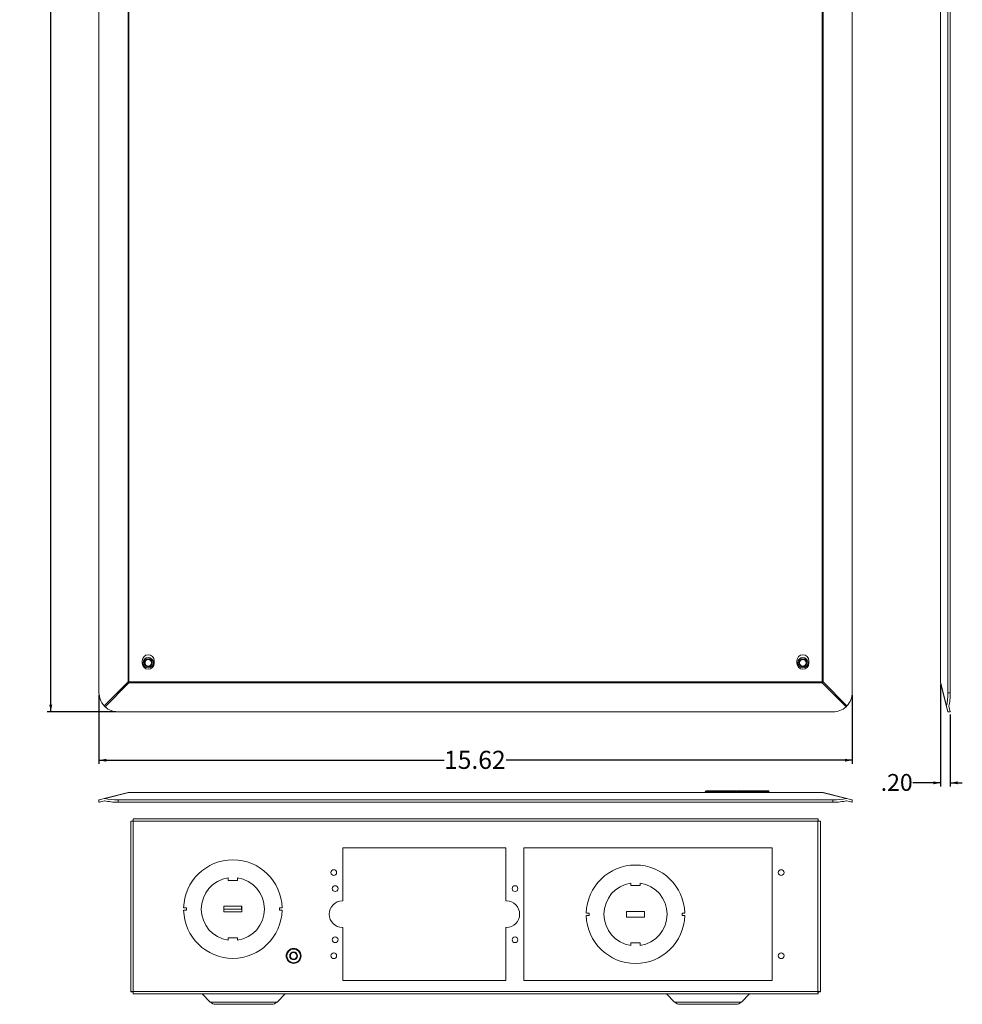
# Model space of a CAD drawing. Units: inches. Extents: x 0.6 to 56.1, y 1.4 to 42.2.
# Drawn here: x 0.6 to 20.1, y 1.4 to 21.8 of the extents above; entities that cross this region are included whole.
import ezdxf

# ---------------------------------------------------------------- set-up
doc = ezdxf.new("R2010")
doc.units = ezdxf.units.IN
doc.header["$MEASUREMENT"] = 0
doc.layers.add('FORMAT', color=7, linetype='Continuous')
doc.styles.add('SLDTEXTSTYLE0', font='TXT', dxfattribs={"width": 0.605})
doc.dimstyles.new('SLDDIMSTYLE0', dxfattribs={"dimtxt": 0.375, "dimasz": 0.15, "dimexe": 0, "dimexo": 0.0625, "dimgap": 0.09375, "dimtad": 0, "dimtih": 1, "dimtoh": 1, "dimrnd": 1e-09, "dimzin": 12, "dimdsep": 46, "dimtxsty": 'SLDTEXTSTYLE0', "dimsah": 1, "dimcen": 0.09, "dimadec": 0, "dimazin": 3, "dimtfac": 1, "dimtofl": 0, "dimtmove": 0, "dimatfit": 3, "dimfxl": 1, "dimfrac": 2, "dimtolj": 1, "dimtzin": 12, "dimarcsym": 0})
doc.dimstyles.new('SLDDIMSTYLE1', dxfattribs={"dimtxt": 0.35, "dimasz": 0.15, "dimexe": 0, "dimexo": 0.0625, "dimgap": 0.0875, "dimtad": 0, "dimtih": 1, "dimtoh": 1, "dimrnd": 1e-09, "dimzin": 4, "dimdsep": 46, "dimtxsty": 'SLDTEXTSTYLE0', "dimsah": 1, "dimcen": 0.09, "dimadec": 0, "dimazin": 1, "dimtfac": 1, "dimtmove": 0, "dimatfit": 0, "dimfxl": 1, "dimfrac": 2, "dimtolj": 1, "dimtzin": 12, "dimarcsym": 0})

# ---------------------------------------------------------------- blocks, each defined once
blk = doc.blocks.new('_D')
at = {"layer": 'FORMAT', "color": 7}
for p, q in [((2.239, 7.822), (2.239, 6.397)), ((17.858, 7.822), (17.858, 6.397)), ((2.239, 6.472), (9.394, 6.472)), ((17.858, 6.472), (10.683, 6.472))]:
    blk.add_line(p, q, dxfattribs=at)
for points in [[(2.239, 6.472), (2.389, 6.442), (2.389, 6.502)], [(17.858, 6.472), (17.708, 6.502), (17.708, 6.442)]]:
    blk.add_solid(points, dxfattribs=at)
at = {"layer": 'FORMAT', "color": 7, "insert": (9.394, 6.667), "char_height": 0.375, "attachment_point": 1, "style": 'SLDTEXTSTYLE0'}
blk.add_mtext('15.62', dxfattribs=at)
blk = doc.blocks.new('_D_1')
at = {"layer": 'FORMAT', "color": 7}
for p, q in [((2.589, 36.817), (1.164, 36.817)), ((1.239, 36.817), (1.239, 22.973)), ((1.239, 7.472), (1.239, 22.398)), ((2.589, 7.472), (1.164, 7.472))]:
    blk.add_line(p, q, dxfattribs=at)
for points in [[(1.239, 36.817), (1.209, 36.667), (1.269, 36.667)], [(1.239, 7.472), (1.269, 7.622), (1.209, 7.622)]]:
    blk.add_solid(points, dxfattribs=at)
at = {"layer": 'FORMAT', "color": 7, "insert": (0.594, 22.881), "char_height": 0.375, "attachment_point": 1, "style": 'SLDTEXTSTYLE0'}
blk.add_mtext('29.35', dxfattribs=at)
blk = doc.blocks.new('_D_4')
at = {"layer": 'FORMAT', "color": 7}
for p, q in [((19.69, 8.044), (19.69, 5.928)), ((19.892, 7.422), (19.892, 5.928)), ((19.69, 6.003), (19.118, 6.003)), ((19.892, 6.003), (20.142, 6.003))]:
    blk.add_line(p, q, dxfattribs=at)
for points in [[(19.69, 6.003), (19.54, 6.033), (19.54, 5.973)], [(19.892, 6.003), (20.042, 5.973), (20.042, 6.033)]]:
    blk.add_solid(points, dxfattribs=at)
at = {"layer": 'FORMAT', "color": 7, "insert": (18.45, 6.186), "char_height": 0.35, "attachment_point": 1, "style": 'SLDTEXTSTYLE0'}
blk.add_mtext('.20', dxfattribs=at)

msp = doc.modelspace()

# ---------------------------------------------------------------- linework, layer by layer
at = {"color": 7, "linetype": 'Continuous', "lineweight": 15}
for p, q in [((2.239, 7.872), (2.239, 36.417)), ((17.858, 36.417), (17.858, 7.872)), ((19.842, 36.417), (19.842, 7.872)), ((19.892, 36.417), (19.892, 7.872)), ((2.842, 36.195), (2.842, 8.094)), ((2.861, 8.094), (2.861, 36.195)), ((17.236, 36.195), (17.236, 8.094)), ((17.255, 8.094), (17.255, 36.195)), ((19.688, 36.195), (19.688, 8.094)), ((19.69, 8.094), (19.69, 36.195)), ((3.136, 8.532), (3.136, 8.482)), ((3.386, 8.482), (3.386, 8.532)), ((16.711, 8.532), (16.711, 8.482)), ((16.961, 8.482), (16.961, 8.532)), ((2.842, 8.094), (2.347, 7.599)), ((2.366, 7.58), (2.861, 8.074)), ((2.842, 8.094), (2.861, 8.094)), ((17.236, 8.094), (2.861, 8.094)), ((2.861, 8.094), (2.861, 8.074)), ((2.861, 8.074), (17.236, 8.074)), ((17.236, 8.094), (17.236, 8.074)), ((17.236, 8.094), (17.255, 8.094)), ((17.236, 8.074), (17.731, 7.58)), ((17.75, 7.599), (17.255, 8.094)), ((19.688, 8.094), (19.69, 8.094)), ((19.815, 7.599), (19.69, 8.094)), ((19.69, 8.074), (19.815, 7.58)), ((19.842, 7.872), (19.892, 7.872)), ((2.366, 7.58), (2.347, 7.599)), ((17.75, 7.599), (17.731, 7.58)), ((19.815, 7.599), (19.815, 7.58)), ((19.863, 7.585), (19.863, 7.593)), ((17.458, 7.472), (2.639, 7.472)), ((19.842, 7.472), (19.892, 7.472)), ((2.842, 5.802), (2.347, 5.677)), ((2.366, 5.677), (2.861, 5.802)), ((2.861, 5.805), (2.861, 5.802)), ((17.236, 5.805), (2.861, 5.805)), ((2.861, 5.802), (17.236, 5.802)), ((14.814, 5.813), (14.812, 5.81)), ((14.813, 5.812), (14.817, 5.827)), ((14.817, 5.829), (14.818, 5.828)), ((14.842, 5.812), (14.846, 5.827)), ((14.842, 5.805), (14.842, 5.812)), ((14.842, 5.812), (15.448, 5.812)), ((14.846, 5.827), (14.846, 5.835)), ((15.452, 5.835), (14.846, 5.835)), ((15.452, 5.827), (14.846, 5.827)), ((15.448, 5.812), (15.452, 5.827)), ((15.448, 5.812), (15.448, 5.805)), ((15.452, 5.827), (15.452, 5.835)), ((15.458, 5.813), (15.457, 5.81)), ((15.458, 5.812), (15.462, 5.827)), ((15.461, 5.827), (15.462, 5.827)), ((15.462, 5.829), (15.463, 5.828)), ((15.487, 5.812), (15.491, 5.827)), ((15.487, 5.805), (15.487, 5.812)), ((15.487, 5.812), (16.106, 5.812)), ((15.491, 5.827), (15.491, 5.835)), ((16.102, 5.835), (15.491, 5.835)), ((16.102, 5.827), (15.491, 5.827)), ((16.102, 5.827), (16.102, 5.835)), ((16.108, 5.835), (16.102, 5.835)), ((16.106, 5.812), (16.102, 5.827)), ((16.106, 5.812), (16.106, 5.805)), ((16.13, 5.828), (16.13, 5.829)), ((16.13, 5.827), (16.13, 5.828)), ((16.135, 5.812), (16.13, 5.827)), ((16.135, 5.81), (16.134, 5.813)), ((17.236, 5.805), (17.236, 5.802)), ((17.236, 5.802), (17.731, 5.677)), ((17.75, 5.677), (17.255, 5.802)), ((2.239, 5.65), (2.239, 5.601)), ((2.366, 5.677), (2.347, 5.677)), ((2.352, 5.629), (2.36, 5.629)), ((2.639, 5.65), (2.639, 5.601)), ((17.458, 5.65), (2.639, 5.65)), ((17.458, 5.601), (2.639, 5.601)), ((17.458, 5.65), (17.458, 5.601)), ((17.75, 5.677), (17.731, 5.677)), ((17.737, 5.629), (17.744, 5.629)), ((17.858, 5.65), (17.858, 5.601)), ((2.897, 5.209), (2.897, 1.672)), ((2.897, 5.209), (2.933, 5.209)), ((2.945, 5.257), (17.152, 5.257)), ((2.945, 5.257), (2.945, 5.221)), ((2.949, 5.205), (2.949, 1.677)), ((17.147, 5.205), (2.949, 5.205)), ((3.155, 5.259), (3.155, 5.257)), ((3.155, 5.259), (3.217, 5.259)), ((3.217, 5.259), (3.367, 5.259)), ((3.367, 5.257), (3.367, 5.259)), ((16.73, 5.259), (16.73, 5.257)), ((16.73, 5.259), (16.78, 5.259)), ((16.78, 5.259), (16.942, 5.259)), ((16.942, 5.257), (16.942, 5.259)), ((17.147, 1.677), (17.147, 5.205)), ((17.152, 5.257), (17.152, 5.221)), ((17.199, 5.209), (17.163, 5.209)), ((17.199, 1.672), (17.199, 5.209)), ((7.296, 4.655), (7.296, 3.554)), ((10.678, 4.655), (7.296, 4.655)), ((10.678, 3.554), (10.678, 4.655)), ((11.051, 4.655), (11.051, 1.903)), ((16.2, 4.655), (11.051, 4.655)), ((16.2, 1.903), (16.2, 4.655)), ((4.919, 3.979), (4.919, 4.032)), ((5.111, 3.979), (4.919, 3.979)), ((5.111, 4.032), (5.111, 3.979)), ((13.269, 3.872), (13.269, 3.925)), ((13.461, 3.925), (13.461, 3.872)), ((13.461, 3.872), (13.269, 3.872)), ((7.296, 3.554), (7.287, 3.554)), ((10.687, 3.554), (10.678, 3.554)), ((3.995, 3.409), (4.052, 3.409)), ((4.052, 3.361), (3.995, 3.361)), ((4.052, 3.409), (4.052, 3.361)), ((4.83, 3.445), (5.2, 3.445)), ((4.83, 3.325), (4.83, 3.445)), ((4.83, 3.381), (5.192, 3.381)), ((5.2, 3.325), (4.83, 3.325)), ((5.192, 3.381), (5.192, 3.445)), ((5.2, 3.445), (5.2, 3.325)), ((5.979, 3.409), (6.036, 3.409)), ((5.979, 3.361), (5.979, 3.409)), ((6.036, 3.361), (5.979, 3.361)), ((12.345, 3.302), (12.402, 3.302)), ((12.402, 3.302), (12.402, 3.254)), ((13.18, 3.338), (13.55, 3.338)), ((13.18, 3.218), (13.18, 3.338)), ((13.55, 3.338), (13.55, 3.218)), ((14.329, 3.302), (14.386, 3.302)), ((14.329, 3.254), (14.329, 3.302)), ((12.402, 3.254), (12.345, 3.254)), ((13.55, 3.218), (13.18, 3.218)), ((14.386, 3.254), (14.329, 3.254)), ((7.287, 3.004), (7.296, 3.004)), ((7.296, 3.004), (7.296, 1.903)), ((10.678, 3.004), (10.687, 3.004)), ((10.678, 1.903), (10.678, 3.004)), ((4.919, 2.738), (4.919, 2.791)), ((4.919, 2.791), (5.111, 2.791)), ((5.111, 2.791), (5.111, 2.738)), ((13.269, 2.631), (13.269, 2.684)), ((13.269, 2.684), (13.461, 2.684)), ((13.461, 2.684), (13.461, 2.631)), ((7.296, 1.903), (10.678, 1.903)), ((11.051, 1.903), (16.2, 1.903)), ((2.897, 1.672), (2.933, 1.672)), ((2.945, 1.625), (2.945, 1.661)), ((2.949, 1.677), (17.147, 1.677)), ((17.152, 1.625), (17.152, 1.661)), ((17.199, 1.672), (17.163, 1.672)), ((2.945, 1.625), (17.152, 1.625)), ((4.38, 1.625), (4.546, 1.458)), ((5.931, 1.458), (6.097, 1.625)), ((14.01, 1.625), (14.176, 1.458)), ((15.561, 1.458), (15.727, 1.625)), ((5.817, 1.411), (4.66, 1.411)), ((15.447, 1.411), (14.29, 1.411))]:
    msp.add_line(p, q, dxfattribs=at)
at = {"color": 8, "linetype": 'Continuous', "lineweight": 15}
for p, q in [((5.931, 1.458), (4.546, 1.458)), ((15.561, 1.458), (14.176, 1.458))]:
    msp.add_line(p, q, dxfattribs=at)
at = {"color": 7, "linetype": 'Continuous', "lineweight": 15, "flags": 128}
for points in [[(19.815, 7.58), (19.827, 7.534), (19.835, 7.5), (19.841, 7.479), (19.842, 7.472)], [(19.892, 7.472), (19.89, 7.479), (19.884, 7.501), (19.875, 7.537), (19.863, 7.585)], [(2.347, 5.677), (2.301, 5.666), (2.267, 5.657), (2.246, 5.652), (2.239, 5.65)], [(2.239, 5.601), (2.246, 5.603), (2.268, 5.608), (2.304, 5.617), (2.352, 5.629)], [(17.744, 5.629), (17.793, 5.617), (17.828, 5.608), (17.851, 5.603), (17.858, 5.601)], [(17.858, 5.65), (17.851, 5.652), (17.83, 5.657), (17.796, 5.666), (17.75, 5.677)]]:
    msp.add_lwpolyline(points, dxfattribs=at)
at = {"color": 7, "linetype": 'Continuous', "lineweight": 15}
for centre, radius in [((3.261, 8.493), 0.107), ((3.261, 8.493), 0.106), ((3.261, 8.493), 0.082), ((16.836, 8.493), 0.107), ((16.836, 8.493), 0.106), ((16.836, 8.493), 0.082), ((3.261, 8.493), 0.068), ((16.836, 8.493), 0.068), ((7.108, 4.141), 0.0595), ((16.385, 4.141), 0.0595), ((7.136, 3.809), 0.0595), ((10.866, 3.809), 0.0595), ((7.136, 2.749), 0.0595), ((10.866, 2.749), 0.0595), ((6.275, 2.415), 0.155), ((6.275, 2.415), 0.141), ((6.275, 2.415), 0.082), ((6.275, 2.415), 0.068), ((7.108, 2.418), 0.0595), ((16.385, 2.418), 0.0595)]:
    msp.add_circle(centre, radius, dxfattribs=at)
for centre, radius, start, end in [((3.261, 8.532), 0.125, 0, 180), ((16.836, 8.532), 0.125, 0, 180), ((3.261, 8.482), 0.125, 180, 0), ((16.836, 8.482), 0.125, 180, 0), ((3.161, 8.394), 0.439, 223.2419, 226.7563), ((16.935, 8.394), 0.439, 313.2437, 316.7581), ((19.766, 8.094), 0.0778, 180, 194.1671), ((19.729, 8.084), 0.0398, 166.1718, 193.8282), ((2.639, 7.872), 0.4, 180, 223.071), ((17.458, 7.872), 0.4, 316.929, 0), ((2.639, 7.872), 0.4, 226.929, 270), ((17.458, 7.872), 0.4, 270, 313.071), ((2.861, 5.727), 0.0778, 90, 104.1671), ((2.851, 5.764), 0.0398, 76.1712, 103.8288), ((14.803, 5.815), 0.01, 270, 345), ((14.827, 5.782), 0.0336, 64.4617, 115.5383), ((14.827, 5.825), 0.01, 90, 165), ((14.831, 5.797), 0.0336, 64.4608, 115.5392), ((15.448, 5.815), 0.01, 270, 345), ((15.453, 5.822), 0.0112, 244.4636, 295.5364), ((15.472, 5.782), 0.0336, 64.4614, 115.5386), ((15.471, 5.825), 0.01, 90, 165), ((15.476, 5.797), 0.0336, 64.4611, 115.5389), ((16.12, 5.782), 0.0336, 64.4619, 115.5381), ((16.121, 5.825), 0.01, 15, 90), ((16.144, 5.815), 0.01, 195, 270), ((17.236, 5.727), 0.0778, 75.8329, 90), ((17.246, 5.764), 0.0398, 76.1712, 103.8288), ((5.015, 3.385), 1.021, 1.3469, 178.6531), ((13.365, 3.278), 1.021, 1.3469, 178.6531), ((5.015, 3.385), 0.654, 98.4409, 261.5591), ((5.015, 3.385), 0.654, 278.4409, 81.5591), ((13.365, 3.278), 0.654, 98.4409, 261.5591), ((13.365, 3.278), 0.654, 278.4409, 81.5591), ((7.287, 3.279), 0.275, 90, 270), ((10.687, 3.279), 0.275, 270, 90), ((5.015, 3.385), 1.021, 181.3469, 358.6531), ((13.365, 3.278), 1.021, 181.3469, 358.6531), ((4.66, 1.572), 0.161, 225, 270), ((5.817, 1.572), 0.161, 270, 315), ((14.29, 1.572), 0.161, 225, 270), ((15.447, 1.572), 0.161, 270, 315)]:
    msp.add_arc(centre, radius, start, end, dxfattribs=at)
at = {"color": 8, "linetype": 'Continuous', "lineweight": 15}
for centre, radius, start, end in [((15.457, 5.84), 0.014, 248.0079, 287.0299), ((16.117, 5.789), 0.041, 72.0379, 112.3623)]:
    msp.add_arc(centre, radius, start, end, dxfattribs=at)
at = {"color": 7, "linetype": 'Continuous', "lineweight": 15}
for centre, major_axis, start_param, end_param in [((19.741, 7.872), (0, 0.4), 3.960658, 4.712389), ((19.791, 7.872), (0, 0.4), 3.939971, 4.712389), ((2.639, 5.702), (0.4, 0), 3.939971, 4.712389), ((2.639, 5.751), (0.4, 0), 3.960658, 4.712389), ((17.458, 5.751), (0.4, 0), 4.712389, 5.46412), ((17.458, 5.702), (0.4, 0), 4.712389, 5.484807)]:
    msp.add_ellipse(centre, major_axis=major_axis, ratio=0.252427, start_param=start_param, end_param=end_param, dxfattribs=at)
for points, knots in [([(14.846, 5.835), (14.845, 5.835), (14.842, 5.835), (14.837, 5.835), (14.832, 5.835), (14.828, 5.835), (14.827, 5.835), (14.827, 5.835), (14.827, 5.835)], [0, 0, 0, 0, 0.125545, 0.249996, 0.500012, 0.750049, 0.875856, 1, 1, 1, 1]), ([(15.491, 5.835), (15.489, 5.835), (15.487, 5.835), (15.482, 5.835), (15.477, 5.835), (15.473, 5.835), (15.472, 5.835), (15.471, 5.835), (15.471, 5.835)], [0, 0, 0, 0, 0.125547, 0.25001, 0.500041, 0.750061, 0.875855, 1, 1, 1, 1]), ([(16.121, 5.835), (16.121, 5.835), (16.121, 5.835), (16.119, 5.835), (16.115, 5.835), (16.11, 5.835), (16.105, 5.835), (16.103, 5.835), (16.102, 5.835)], [0, 0, 0, 0, 0.125529, 0.249994, 0.500029, 0.750064, 0.875853, 1, 1, 1, 1]), ([(2.897, 5.209), (2.898, 5.209), (2.9, 5.208), (2.912, 5.207), (2.929, 5.206), (2.943, 5.205), (2.949, 5.205)], [0, 0, 0, 0, 0.250001, 0.500001, 0.750001, 1, 1, 1, 1]), ([(2.933, 5.209), (2.934, 5.209), (2.934, 5.208), (2.938, 5.207), (2.943, 5.206), (2.947, 5.205), (2.949, 5.205)], [0, 0, 0, 0, 0.249984, 0.499989, 0.749993, 1, 1, 1, 1]), ([(2.949, 5.205), (2.949, 5.212), (2.948, 5.225), (2.947, 5.242), (2.946, 5.254), (2.945, 5.256), (2.945, 5.257)], [0, 0, 0, 0, 0.249999, 0.499998, 0.75, 1, 1, 1, 1]), ([(2.949, 5.205), (2.949, 5.207), (2.948, 5.211), (2.947, 5.216), (2.946, 5.22), (2.945, 5.221), (2.945, 5.221)], [0, 0, 0, 0, 0.250007, 0.500011, 0.750016, 1, 1, 1, 1]), ([(17.152, 5.257), (17.152, 5.256), (17.151, 5.254), (17.15, 5.242), (17.149, 5.225), (17.148, 5.212), (17.147, 5.205)], [0, 0, 0, 0, 0.25, 0.500002, 0.750001, 1, 1, 1, 1]), ([(17.152, 5.221), (17.152, 5.221), (17.151, 5.22), (17.15, 5.216), (17.149, 5.211), (17.148, 5.207), (17.147, 5.205)], [0, 0, 0, 0, 0.249984, 0.499989, 0.749993, 1, 1, 1, 1]), ([(17.147, 5.205), (17.154, 5.205), (17.168, 5.206), (17.185, 5.207), (17.197, 5.208), (17.199, 5.209), (17.199, 5.209)], [0, 0, 0, 0, 0.249999, 0.499999, 0.749999, 1, 1, 1, 1]), ([(17.147, 5.205), (17.15, 5.205), (17.154, 5.206), (17.159, 5.207), (17.163, 5.208), (17.163, 5.209), (17.163, 5.209)], [0, 0, 0, 0, 0.250007, 0.500011, 0.750016, 1, 1, 1, 1]), ([(2.949, 1.677), (2.943, 1.676), (2.929, 1.676), (2.912, 1.674), (2.9, 1.673), (2.898, 1.672), (2.897, 1.672)], [0, 0, 0, 0, 0.249999, 0.499999, 0.749999, 1, 1, 1, 1]), ([(2.949, 1.677), (2.947, 1.676), (2.943, 1.676), (2.938, 1.674), (2.934, 1.673), (2.934, 1.672), (2.933, 1.672)], [0, 0, 0, 0, 0.250007, 0.500011, 0.750016, 1, 1, 1, 1]), ([(2.945, 1.625), (2.945, 1.626), (2.946, 1.627), (2.947, 1.639), (2.948, 1.656), (2.949, 1.67), (2.949, 1.677)], [0, 0, 0, 0, 0.25, 0.500001, 0.750001, 1, 1, 1, 1]), ([(2.945, 1.661), (2.945, 1.661), (2.946, 1.661), (2.947, 1.665), (2.948, 1.67), (2.949, 1.675), (2.949, 1.677)], [0, 0, 0, 0, 0.249985, 0.49999, 0.749995, 1, 1, 1, 1]), ([(17.147, 1.677), (17.148, 1.67), (17.149, 1.656), (17.15, 1.639), (17.151, 1.627), (17.152, 1.626), (17.152, 1.625)], [0, 0, 0, 0, 0.249999, 0.499999, 0.75, 1, 1, 1, 1]), ([(17.147, 1.677), (17.148, 1.675), (17.149, 1.67), (17.15, 1.665), (17.151, 1.661), (17.152, 1.661), (17.152, 1.661)], [0, 0, 0, 0, 0.250005, 0.50001, 0.750015, 1, 1, 1, 1]), ([(17.199, 1.672), (17.199, 1.672), (17.197, 1.673), (17.185, 1.674), (17.168, 1.676), (17.154, 1.676), (17.147, 1.677)], [0, 0, 0, 0, 0.250001, 0.500001, 0.750001, 1, 1, 1, 1]), ([(17.163, 1.672), (17.163, 1.672), (17.163, 1.673), (17.159, 1.674), (17.154, 1.676), (17.15, 1.676), (17.147, 1.677)], [0, 0, 0, 0, 0.249984, 0.499989, 0.749993, 1, 1, 1, 1])]:
    msp.add_open_spline(points, degree=3, knots=knots, dxfattribs=at)

# ---------------------------------------------------------------- dimensions: what is measured, and where the dimension line sits
at = {"layer": 'FORMAT', "color": 7}
dim = msp.add_linear_dim(base=(1.238944019, 36.81680965), p1=(2.638944019, 7.47180965), p2=(2.638944019, 36.81680965), angle=90, dimstyle='SLDDIMSTYLE0', dxfattribs=at)
dim.commit()
dim.dimension.update_dxf_attribs({"geometry": '_D_1', "text_midpoint": (1.238944019, 22.685560608), "dimtype": 160})
for base, p1, p2, dimstyle, picture, middle in [((19.892, 6.003), (19.69, 8.094), (19.892, 7.472), 'SLDDIMSTYLE1', '_D_4', (18.784, 6.003)), ((2.239, 6.472), (17.858, 7.872), (2.239, 7.872), 'SLDDIMSTYLE0', '_D', (10.038, 6.472))]:
    dim = msp.add_linear_dim(base=base, p1=p1, p2=p2, dimstyle=dimstyle, dxfattribs=at)
    dim.commit()
    dim.dimension.update_dxf_attribs({"geometry": picture, "text_midpoint": middle, "dimtype": 160})

doc.saveas('drawing.dxf')
